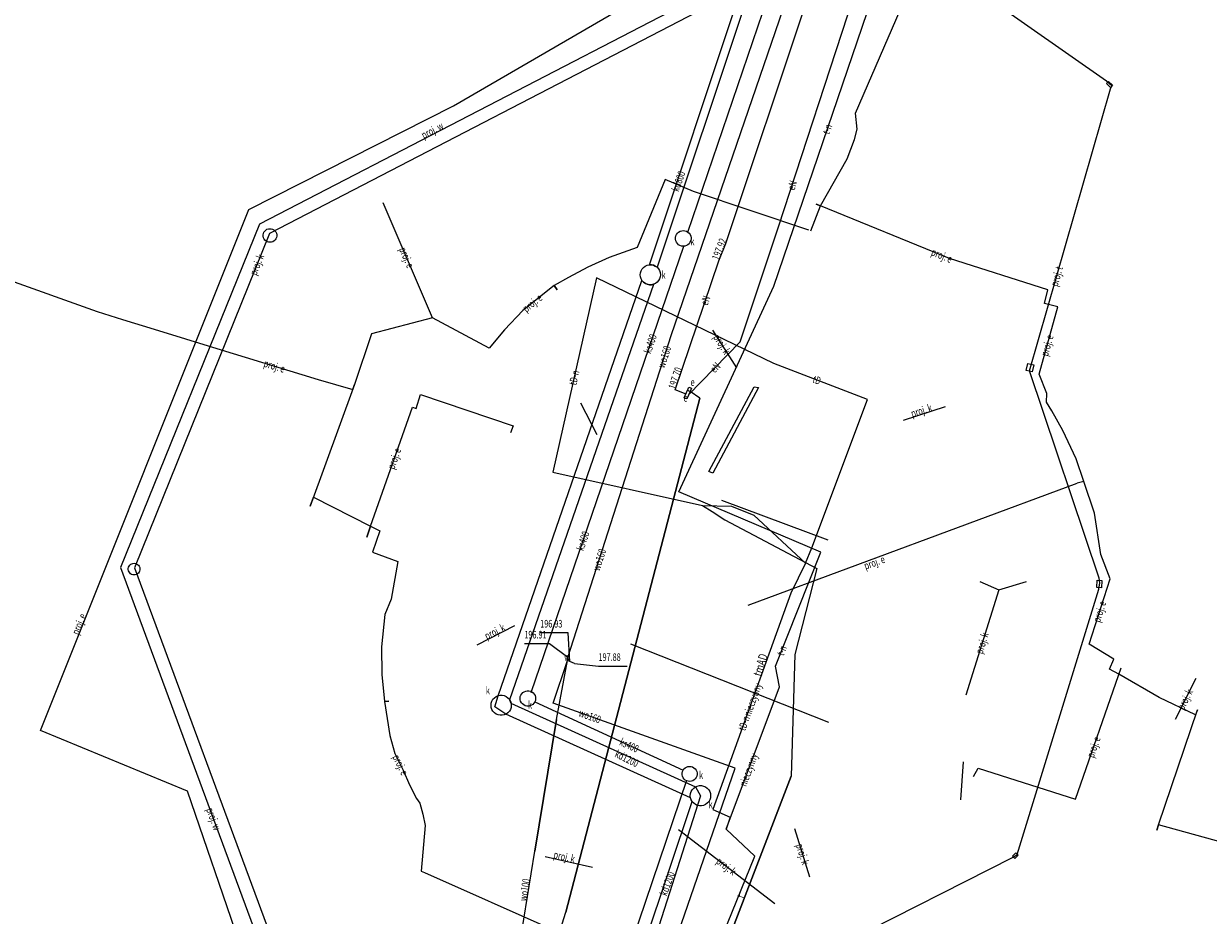
# Model space of a CAD drawing. Units: metres. Extents: x 7584519 to 7585434, y 5646476 to 5647303.
# Drawn here: x 7584760 to 7584876, y 5646889 to 5646977 of the extents above; entities that cross this region are included whole.
import ezdxf
from ezdxf.enums import TextEntityAlignment as Align

# ---------------------------------------------------------------- set-up
doc = ezdxf.new("R2010")
doc.units = ezdxf.units.M
doc.linetypes.add('1', pattern=[0])
for name, color, linetype, lineweight in [('586-ATRYBUTY_OPISOWE-STPOD_T_0', 7, 'CONTINUOUS', 0), ('PRZEPUST__LINIA__L_0', 7, '1', 0), ('PRZEPUST__POWIERZCHNIA__L_0', 90, '1', 0), ('PRZEWOD_ELEKTROENERGETYCZNY_-_PROJEKTOWANY_LUB_W_BUDOWIE__LI0001_L_0', 7, '1', 25), ('PRZEWOD_ELEKTROENERGETYCZNY_-_PROJEKTOWANY_LUB_W_BUDOWIE__LI0002_T_0', 7, 'CONTINUOUS', 0), ('PRZEWOD_ELEKTROENERGETYCZNY__LINIA_-ATR1_T_0', 7, 'CONTINUOUS', 0), ('PRZEWOD_ELEKTROENERGETYCZNY__LINIA__L_0', 1, '1', 25), ('PRZEWOD_KANALIZACYJNY_-_PROJEKTOWANY_LUB_W_BUDOWIE__LINIA__-0001_L_0', 7, '1', 0), ('PRZEWOD_KANALIZACYJNY_-_PROJEKTOWANY_LUB_W_BUDOWIE__LINIA__-0002_T_0', 7, 'CONTINUOUS', 0), ('PRZEWOD_KANALIZACYJNY__LINIA_-ATR1_T_0', 7, 'CONTINUOUS', 0), ('PRZEWOD_KANALIZACYJNY__LINIA__L_0', 14, '1', 25), ('PRZEWOD_TELEKOMUNIKACYJNY_-_PROJEKTOWANY_LUB_W_BUDOWIE__LINI0001_L_0', 7, '1', 0), ('PRZEWOD_TELEKOMUNIKACYJNY_-_PROJEKTOWANY_LUB_W_BUDOWIE__LINI0002_T_0', 7, 'CONTINUOUS', 0), ('PRZEWOD_TELEKOMUNIKACYJNY__LINIA_-ATR1_T_0', 7, 'CONTINUOUS', 0), ('PRZEWOD_TELEKOMUNIKACYJNY__LINIA_-ATR6_T_0', 7, 'CONTINUOUS', 0), ('PRZEWOD_TELEKOMUNIKACYJNY__LINIA__L_0', 30, '1', 25), ('PRZEWOD_WODOCIAGOWY_-_PROJEKTOWANY_LUB_W_BUDOWIE__LINIA__-_O0001_L_0', 7, '1', 0), ('PRZEWOD_WODOCIAGOWY_-_PROJEKTOWANY_LUB_W_BUDOWIE__LINIA__-_O0002_T_0', 7, 'CONTINUOUS', 0), ('PRZEWOD_WODOCIAGOWY__LINIA_-ATR1_T_0', 7, 'CONTINUOUS', 0), ('PRZEWOD_WODOCIAGOWY__LINIA__L_0', 5, '1', 20), ('PUNKT_O_OKRESLONEJ_WYSOKOSCI__SIEC_ELEKTROENERGETYCZNA_-ATR2_T_0', 7, 'CONTINUOUS', 0), ('PUNKT_O_OKRESLONEJ_WYSOKOSCI__SIEC_WODOCIAGOWA_-ATR2_L_0', 7, '1', 0), ('PUNKT_O_OKRESLONEJ_WYSOKOSCI__SIEC_WODOCIAGOWA_-ATR2_T_0', 7, 'CONTINUOUS', 0), ('RURA_OCHRONNA_-_PRZEWOD_ELEKTROENERGETYCZNY__LINIA__L_0', 7, '1', 0), ('RURA_OCHRONNA_-_PRZEWOD_TELEKOMUNIKACYJNY__LINIA__L_0', 7, '1', 0), ('RURA_OCHRONNA_-_PRZEWOD_WODOCIAGOWY__LINIA__L_0', 7, '1', 0), ('STUDZIENKA_-_PRZEWOD_KANALIZACYJNY__POWIERZCHNIA__L_0', 7, '1', 0), ('WLAZ_OKRAGLY_-_SIEC_KANALIZACYJNA__PUNKT_-ATR17_T_0', 7, 'CONTINUOUS', 0), ('ZASUWA_-_SIEC_WODOCIAGOWA__PUNKT_-ATR17_T_0', 7, 'CONTINUOUS', 0), ('ZLACZE_KABLOWE_-_SIEC_ELEKTROENERGETYCZNA__POWIERZCHNIA_-ATR17_T_0', 7, 'CONTINUOUS', 0), ('ZLACZE_KABLOWE_-_SIEC_ELEKTROENERGETYCZNA__POWIERZCHNIA__L_0', 7, '1', 0)]:
    doc.layers.add(name, color=color, linetype=linetype, lineweight=lineweight)
doc.styles.get("Standard").update_dxf_attribs({"font": 'Simplex.SHX', "width": 0.75})

msp = doc.modelspace()

# ---------------------------------------------------------------- linework, layer by layer
at = {"layer": 'PRZEPUST__LINIA__L_0', "linetype": '1'}
for p, q in [((7584828.43, 5646929.97), (7584838.94, 5646926.06)), ((7584839.03, 5646908.07), (7584819.49, 5646915.79))]:
    msp.add_line(p, q, dxfattribs=at)
at = {"layer": 'PRZEPUST__POWIERZCHNIA__L_0', "linetype": '1'}
for p, q in [((7584827.19, 5646932.78), (7584831.66, 5646941.13)), ((7584832.09, 5646941.07), (7584827.6, 5646932.62)), ((7584831.66, 5646941.13), (7584832.09, 5646941.07)), ((7584827.6, 5646932.62), (7584827.19, 5646932.78))]:
    msp.add_line(p, q, dxfattribs=at)
at = {"layer": 'PRZEWOD_ELEKTROENERGETYCZNY_-_PROJEKTOWANY_LUB_W_BUDOWIE__LI0001_L_0', "linetype": '1'}
for p, q in [((7584802.01, 5646968.83), (7584831.11, 5646985.72)), ((7584841.66, 5646968.1), (7584846.48, 5646979.26)), ((7584781.85, 5646958.6), (7584802.01, 5646968.83)), ((7584841.83, 5646966.51), (7584841.66, 5646968.1)), ((7584841.56, 5646965.52), (7584841.83, 5646966.51)), ((7584840.83, 5646963.61), (7584841.56, 5646965.52)), ((7584838.21, 5646958.96), (7584840.83, 5646963.61)), ((7584822.88, 5646961.56), (7584820.12, 5646954.88)), ((7584825.67, 5646960.37), (7584822.88, 5646961.56)), ((7584837.07, 5646956.56), (7584825.67, 5646960.37)), ((7584799.94, 5646947.93), (7584795.08, 5646959.28)), ((7584799.94, 5646947.93), (7584795.08, 5646959.28)), ((7584837.24, 5646956.5), (7584838.21, 5646958.96)), ((7584838.21, 5646958.96), (7584837.79, 5646959.14)), ((7584837.79, 5646959.14), (7584838.21, 5646958.96)), ((7584850.91, 5646953.77), (7584838.21, 5646958.96)), ((7584761.3, 5646907.27), (7584781.85, 5646958.6)), ((7584820.12, 5646954.88), (7584817.36, 5646953.88)), ((7584817.36, 5646953.88), (7584815.27, 5646952.94)), ((7584860.63, 5646950.7), (7584850.91, 5646953.77)), ((7584813.37, 5646951.92), (7584811.96, 5646951.13)), ((7584815.27, 5646952.94), (7584813.37, 5646951.92)), ((7584757.77, 5646951.81), (7584766.89, 5646948.55)), ((7584811.96, 5646951.13), (7584808.87, 5646948.65)), ((7584811.96, 5646951.13), (7584812.25, 5646950.68)), ((7584812.25, 5646950.68), (7584811.96, 5646951.13)), ((7584860.29, 5646949.36), (7584860.63, 5646950.7)), ((7584766.89, 5646948.55), (7584769.39, 5646947.76)), ((7584808.87, 5646948.65), (7584807.04, 5646946.75)), ((7584859.75, 5646942.39), (7584861.61, 5646949.03)), ((7584861.61, 5646949.03), (7584860.29, 5646949.36)), ((7584769.39, 5646947.76), (7584772.5, 5646946.83)), ((7584799.94, 5646947.93), (7584793.93, 5646946.37)), ((7584805.53, 5646944.96), (7584799.94, 5646947.93)), ((7584772.5, 5646946.83), (7584778.69, 5646944.93)), ((7584793.93, 5646946.37), (7584792.25, 5646941.37)), ((7584807.04, 5646946.75), (7584805.53, 5646944.96)), ((7584778.69, 5646944.93), (7584788.69, 5646941.85)), ((7584792.25, 5646941.37), (7584787.89, 5646929.39)), ((7584788.69, 5646941.85), (7584792.08, 5646940.88)), ((7584792.08, 5646940.88), (7584792.25, 5646941.37)), ((7584860.52, 5646940.47), (7584859.75, 5646942.39)), ((7584798.33, 5646939.01), (7584798.78, 5646940.38)), ((7584798.78, 5646940.38), (7584807.89, 5646937.28)), ((7584860.5, 5646939.61), (7584860.52, 5646940.47)), ((7584793.84, 5646927.41), (7584797.97, 5646939.13)), ((7584797.97, 5646939.13), (7584798.33, 5646939.01)), ((7584861.01, 5646938.76), (7584860.5, 5646939.61)), ((7584862.09, 5646936.84), (7584861.01, 5646938.76)), ((7584807.89, 5646937.28), (7584807.64, 5646936.61)), ((7584863.41, 5646934.05), (7584862.09, 5646936.84)), ((7584864.17, 5646931.82), (7584863.41, 5646934.05)), ((7584831.08, 5646919.62), (7584863.52, 5646931.63)), ((7584864.17, 5646931.82), (7584863.52, 5646931.63)), ((7584865.21, 5646928.7), (7584864.17, 5646931.82)), ((7584787.89, 5646929.39), (7584788.21, 5646930.25)), ((7584788.21, 5646930.25), (7584793.84, 5646927.41)), ((7584865.85, 5646924.6), (7584865.21, 5646928.7)), ((7584793.84, 5646927.41), (7584793.46, 5646926.33)), ((7584793.46, 5646926.33), (7584793.84, 5646927.41)), ((7584793.84, 5646927.41), (7584794.77, 5646926.94)), ((7584794.77, 5646926.94), (7584794.04, 5646924.84)), ((7584794.04, 5646924.84), (7584796.53, 5646923.92)), ((7584796.53, 5646923.92), (7584795.88, 5646920.23)), ((7584866.75, 5646922.22), (7584865.85, 5646924.6)), ((7584864.7, 5646915.78), (7584866.75, 5646922.22)), ((7584795.88, 5646920.23), (7584795.25, 5646918.71)), ((7584795.25, 5646918.71), (7584794.91, 5646915.52)), ((7584867.12, 5646914.29), (7584864.7, 5646915.78)), ((7584794.91, 5646915.52), (7584794.96, 5646912.8)), ((7584863.36, 5646900.5), (7584867.85, 5646913.46)), ((7584866.69, 5646913.31), (7584867.12, 5646914.29)), ((7584867.62, 5646912.81), (7584866.69, 5646913.31)), ((7584794.96, 5646912.8), (7584795.22, 5646910.13)), ((7584871.61, 5646910.54), (7584867.62, 5646912.81)), ((7584795.22, 5646910.13), (7584795.63, 5646910.17)), ((7584795.63, 5646910.17), (7584795.22, 5646910.13)), ((7584795.22, 5646910.13), (7584795.76, 5646906.79)), ((7584875.17, 5646908.82), (7584871.61, 5646910.54)), ((7584871.54, 5646897.99), (7584875.39, 5646909.32)), ((7584875.39, 5646909.32), (7584875.17, 5646908.82)), ((7584775.78, 5646901.29), (7584761.3, 5646907.27)), ((7584795.76, 5646906.79), (7584796.24, 5646905)), ((7584796.24, 5646905), (7584797.05, 5646903.36)), ((7584797.05, 5646903.36), (7584797.69, 5646901.91)), ((7584853.29, 5646902.74), (7584853.74, 5646903.56)), ((7584853.74, 5646903.56), (7584863.36, 5646900.5)), ((7584797.69, 5646901.91), (7584798.38, 5646900.57)), ((7584785.73, 5646872.34), (7584775.78, 5646901.29)), ((7584798.38, 5646900.57), (7584798.71, 5646900.11)), ((7584798.71, 5646900.11), (7584799, 5646899.04)), ((7584799, 5646899.04), (7584799.22, 5646897.9)), ((7584799.22, 5646897.9), (7584798.83, 5646893.43)), ((7584871.54, 5646897.99), (7584871.36, 5646897.45)), ((7584871.36, 5646897.45), (7584871.54, 5646897.99)), ((7584878.78, 5646895.97), (7584871.54, 5646897.99)), ((7584798.83, 5646893.43), (7584799.16, 5646893.27)), ((7584799.16, 5646893.27), (7584812.02, 5646887.57))]:
    msp.add_line(p, q, dxfattribs=at)
at = {"layer": 'PRZEWOD_ELEKTROENERGETYCZNY__LINIA__L_0', "linetype": '1'}
for p, q in [((7584834.07, 5646956.89), (7584846.98, 5646996.37)), ((7584828.88, 5646955.25), (7584836.73, 5646978.77)), ((7584830.28, 5646945.56), (7584834.07, 5646956.89)), ((7584828.17, 5646953.55), (7584828.88, 5646955.25)), ((7584823.89, 5646940.83), (7584828.17, 5646953.55)), ((7584825.19, 5646940.34), (7584830.28, 5646945.56)), ((7584824.95, 5646940.42), (7584823.89, 5646940.83)), ((7584826.32, 5646940.03), (7584825.34, 5646940.68)), ((7584813.1, 5646889.39), (7584826.32, 5646940.03)), ((7584806.71, 5646869.47), (7584813.1, 5646889.39))]:
    msp.add_line(p, q, dxfattribs=at)
at = {"layer": 'PRZEWOD_KANALIZACYJNY_-_PROJEKTOWANY_LUB_W_BUDOWIE__LINIA__-0001_L_0', "linetype": '1'}
for p, q in [((7584833.92, 5646982.16), (7584783.88, 5646956.25)), ((7584783.41, 5646956.49), (7584783.51, 5646956.59)), ((7584783.51, 5646956.59), (7584783.63, 5646956.66)), ((7584783.63, 5646956.66), (7584783.77, 5646956.71)), ((7584783.77, 5646956.71), (7584783.91, 5646956.72)), ((7584783.91, 5646956.72), (7584784.05, 5646956.71)), ((7584784.05, 5646956.71), (7584784.18, 5646956.67)), ((7584784.18, 5646956.67), (7584784.3, 5646956.6)), ((7584784.3, 5646956.6), (7584784.41, 5646956.51)), ((7584784.41, 5646956.51), (7584784.5, 5646956.4)), ((7584783.88, 5646956.25), (7584770.56, 5646923.31)), ((7584783.25, 5646956.11), (7584783.28, 5646956.24)), ((7584783.25, 5646955.97), (7584783.25, 5646956.11)), ((7584783.28, 5646955.83), (7584783.25, 5646955.97)), ((7584783.28, 5646956.24), (7584783.33, 5646956.37)), ((7584783.34, 5646955.7), (7584783.28, 5646955.83)), ((7584783.33, 5646956.37), (7584783.41, 5646956.49)), ((7584783.43, 5646955.59), (7584783.34, 5646955.7)), ((7584783.54, 5646955.5), (7584783.43, 5646955.59)), ((7584783.66, 5646955.43), (7584783.54, 5646955.5)), ((7584783.79, 5646955.39), (7584783.66, 5646955.43)), ((7584783.93, 5646955.38), (7584783.79, 5646955.39)), ((7584784.07, 5646955.39), (7584783.93, 5646955.38)), ((7584784.21, 5646955.44), (7584784.07, 5646955.39)), ((7584784.33, 5646955.51), (7584784.21, 5646955.44)), ((7584784.43, 5646955.61), (7584784.33, 5646955.51)), ((7584784.51, 5646955.73), (7584784.43, 5646955.61)), ((7584784.5, 5646956.4), (7584784.56, 5646956.27)), ((7584784.56, 5646955.86), (7584784.51, 5646955.73)), ((7584784.56, 5646956.27), (7584784.59, 5646956.13)), ((7584784.59, 5646955.99), (7584784.56, 5646955.86)), ((7584784.59, 5646956.13), (7584784.59, 5646955.99)), ((7584829.97, 5646943.01), (7584827.59, 5646946.72)), ((7584814.53, 5646939.55), (7584816.14, 5646936.45)), ((7584850.51, 5646939.17), (7584846.35, 5646937.83)), ((7584769.96, 5646923.25), (7584769.99, 5646923.37)), ((7584769.96, 5646923.13), (7584769.96, 5646923.25)), ((7584769.98, 5646923.01), (7584769.96, 5646923.13)), ((7584770.03, 5646922.9), (7584769.98, 5646923.01)), ((7584769.99, 5646923.37), (7584770.04, 5646923.47)), ((7584770.1, 5646922.8), (7584770.03, 5646922.9)), ((7584770.04, 5646923.47), (7584770.11, 5646923.57)), ((7584770.19, 5646922.72), (7584770.1, 5646922.8)), ((7584770.11, 5646923.57), (7584770.2, 5646923.65)), ((7584770.29, 5646922.66), (7584770.19, 5646922.72)), ((7584770.2, 5646923.65), (7584770.3, 5646923.71)), ((7584770.4, 5646922.62), (7584770.29, 5646922.66)), ((7584770.3, 5646923.71), (7584770.42, 5646923.74)), ((7584770.42, 5646923.74), (7584770.54, 5646923.75)), ((7584770.54, 5646923.75), (7584770.66, 5646923.74)), ((7584770.56, 5646923.31), (7584788.33, 5646875.3)), ((7584770.76, 5646922.65), (7584770.64, 5646922.62)), ((7584770.66, 5646923.74), (7584770.77, 5646923.7)), ((7584770.86, 5646922.71), (7584770.76, 5646922.65)), ((7584770.77, 5646923.7), (7584770.87, 5646923.64)), ((7584770.95, 5646922.79), (7584770.86, 5646922.71)), ((7584770.87, 5646923.64), (7584770.96, 5646923.56)), ((7584771.02, 5646922.89), (7584770.95, 5646922.79)), ((7584770.96, 5646923.56), (7584771.03, 5646923.46)), ((7584771.07, 5646922.99), (7584771.02, 5646922.89)), ((7584771.03, 5646923.46), (7584771.08, 5646923.35)), ((7584771.1, 5646923.11), (7584771.07, 5646922.99)), ((7584771.08, 5646923.35), (7584771.1, 5646923.23)), ((7584771.1, 5646923.23), (7584771.1, 5646923.11)), ((7584770.52, 5646922.61), (7584770.4, 5646922.62)), ((7584770.64, 5646922.62), (7584770.52, 5646922.61)), ((7584853.91, 5646921.97), (7584855.79, 5646921.12)), ((7584855.79, 5646921.12), (7584858.5, 5646921.94)), ((7584855.79, 5646921.12), (7584852.53, 5646910.76)), ((7584804.35, 5646915.71), (7584808.08, 5646917.61)), ((7584875.2, 5646912.41), (7584873.16, 5646908.36)), ((7584852.05, 5646900.45), (7584852.31, 5646904.2)), ((7584824.21, 5646897.51), (7584833.7, 5646890.22)), ((7584837.14, 5646892.82), (7584835.68, 5646897.57)), ((7584811.06, 5646894.87), (7584815.74, 5646893.82))]:
    msp.add_line(p, q, dxfattribs=at)
at = {"layer": 'PRZEWOD_KANALIZACYJNY__LINIA__L_0', "linetype": '1'}
for p, q in [((7584825.13, 5646956.38), (7584840.47, 5647001.38)), ((7584821.33, 5646953.17), (7584836.61, 5646998.97)), ((7584837.37, 5646998.72), (7584822.09, 5646952.92)), ((7584809.68, 5646911.02), (7584824.72, 5646955.01)), ((7584821.53, 5646953.17), (7584821.33, 5646953.17)), ((7584821.73, 5646953.12), (7584821.53, 5646953.17)), ((7584821.92, 5646953.04), (7584821.73, 5646953.12)), ((7584822.09, 5646952.92), (7584821.92, 5646953.04)), ((7584806.41, 5646910.7), (7584820.6, 5646951.62)), ((7584821.73, 5646951.23), (7584807.54, 5646910.31)), ((7584820.6, 5646951.62), (7584820.77, 5646951.44)), ((7584820.77, 5646951.44), (7584820.94, 5646951.32)), ((7584820.94, 5646951.32), (7584821.13, 5646951.24)), ((7584821.13, 5646951.24), (7584821.33, 5646951.19)), ((7584821.33, 5646951.19), (7584821.54, 5646951.19)), ((7584821.54, 5646951.19), (7584821.73, 5646951.23)), ((7584806.08, 5646909.59), (7584806.41, 5646910.7)), ((7584807.54, 5646910.31), (7584807.69, 5646909.97)), ((7584807.69, 5646909.97), (7584825.89, 5646901.73)), ((7584810.03, 5646910.09), (7584824.65, 5646903.36)), ((7584807.19, 5646908.88), (7584806.08, 5646909.59)), ((7584825.4, 5646900.63), (7584807.19, 5646908.88)), ((7584824.99, 5646902.35), (7584809.29, 5646856.15)), ((7584825.89, 5646901.73), (7584826.37, 5646900.85)), ((7584826.37, 5646900.85), (7584812.93, 5646858.73)), ((7584825.46, 5646900.44), (7584825.4, 5646900.63)), ((7584825.55, 5646900.29), (7584825.46, 5646900.44)), ((7584811.79, 5646859.11), (7584825.55, 5646900.29))]:
    msp.add_line(p, q, dxfattribs=at)
at = {"layer": 'PRZEWOD_TELEKOMUNIKACYJNY_-_PROJEKTOWANY_LUB_W_BUDOWIE__LINI0001_L_0', "linetype": '1'}
for p, q in [((7584866.41, 5646971.27), (7584845.69, 5646985.73)), ((7584858.81, 5646942.7), (7584866.81, 5646970.51)), ((7584866.39, 5646971.02), (7584866.59, 5646971.23)), ((7584866.79, 5646970.64), (7584866.39, 5646971.02)), ((7584866.92, 5646970.81), (7584866.41, 5646971.27)), ((7584866.59, 5646971.23), (7584866.99, 5646970.85)), ((7584866.99, 5646970.85), (7584866.79, 5646970.64)), ((7584866.81, 5646970.51), (7584866.92, 5646970.81)), ((7584858.49, 5646942.75), (7584858.66, 5646943.45)), ((7584859.07, 5646942.61), (7584858.49, 5646942.75)), ((7584858.66, 5646943.45), (7584859.24, 5646943.31)), ((7584865.68, 5646922.29), (7584858.81, 5646942.7)), ((7584859.24, 5646943.31), (7584859.07, 5646942.61)), ((7584865.45, 5646921.36), (7584865.48, 5646922.08)), ((7584865.48, 5646922.08), (7584865.94, 5646922.06)), ((7584865.64, 5646921.21), (7584865.73, 5646921.82)), ((7584865.73, 5646921.82), (7584865.68, 5646922.29)), ((7584865.94, 5646922.06), (7584865.91, 5646921.34)), ((7584857.58, 5646895.05), (7584865.64, 5646921.21)), ((7584865.91, 5646921.34), (7584865.45, 5646921.36)), ((7584835.23, 5646883.68), (7584857.2, 5646894.8)), ((7584857.14, 5646894.89), (7584857.46, 5646895.22)), ((7584857.37, 5646894.67), (7584857.14, 5646894.89)), ((7584857.2, 5646894.8), (7584857.58, 5646895.05)), ((7584857.69, 5646895), (7584857.37, 5646894.67)), ((7584857.46, 5646895.22), (7584857.69, 5646895))]:
    msp.add_line(p, q, dxfattribs=at)
at = {"layer": 'PRZEWOD_TELEKOMUNIKACYJNY__LINIA__L_0', "linetype": '1'}
for p, q in [((7584833.6, 5646951.05), (7584868.26, 5647052.78)), ((7584816.13, 5646951.89), (7584811.83, 5646932.73)), ((7584833.62, 5646943.42), (7584816.13, 5646951.89)), ((7584824.24, 5646930.8), (7584833.6, 5646951.05)), ((7584842.84, 5646939.89), (7584833.62, 5646943.42)), ((7584837.35, 5646925.27), (7584842.84, 5646939.89)), ((7584811.83, 5646932.73), (7584826.56, 5646929.46)), ((7584838.25, 5646924.86), (7584824.24, 5646930.8)), ((7584826.56, 5646929.46), (7584829.44, 5646929.38)), ((7584826.56, 5646929.46), (7584827.52, 5646928.85)), ((7584827.52, 5646928.85), (7584828.78, 5646928.04)), ((7584829.44, 5646929.38), (7584831.64, 5646928.48)), ((7584831.64, 5646928.48), (7584836.72, 5646923.76)), ((7584828.78, 5646928.04), (7584837.83, 5646923.24)), ((7584836.72, 5646923.76), (7584837.35, 5646925.27)), ((7584833.77, 5646913.61), (7584838.25, 5646924.86)), ((7584836.72, 5646923.76), (7584835.29, 5646920.8)), ((7584837.83, 5646923.24), (7584835.66, 5646914.77)), ((7584835.29, 5646920.8), (7584827.6, 5646899.48)), ((7584835.66, 5646914.77), (7584835.3, 5646902.78)), ((7584834.16, 5646911.58), (7584833.77, 5646913.61)), ((7584828.92, 5646897.55), (7584834.16, 5646911.58)), ((7584835.3, 5646902.78), (7584828.44, 5646884.92)), ((7584827.6, 5646899.48), (7584829.29, 5646898.72)), ((7584829.29, 5646898.72), (7584828.92, 5646897.55)), ((7584831.73, 5646894.88), (7584828.92, 5646897.55)), ((7584828.61, 5646887.2), (7584831.73, 5646894.88))]:
    msp.add_line(p, q, dxfattribs=at)
at = {"layer": 'PRZEWOD_WODOCIAGOWY_-_PROJEKTOWANY_LUB_W_BUDOWIE__LINIA__-_O0001_L_0', "linetype": '1'}
for p, q in [((7584836.83, 5646985.09), (7584782.88, 5646957.16)), ((7584782.88, 5646957.16), (7584769.2, 5646923.33)), ((7584769.2, 5646923.33), (7584787.24, 5646874.58))]:
    msp.add_line(p, q, dxfattribs=at)
at = {"layer": 'PRZEWOD_WODOCIAGOWY__LINIA__L_0', "linetype": '1'}
for p, q in [((7584823.48, 5646946.19), (7584837.24, 5646986.3)), ((7584813.31, 5646914.46), (7584823.48, 5646946.19)), ((7584813.26, 5646914.16), (7584813.31, 5646914.46)), ((7584811.85, 5646909.98), (7584813.26, 5646914.16)), ((7584812.17, 5646908.35), (7584813.26, 5646914.16)), ((7584813.49, 5646914.08), (7584813.26, 5646914.16)), ((7584813.96, 5646913.88), (7584813.49, 5646914.08)), ((7584829.78, 5646903.55), (7584811.85, 5646909.98)), ((7584810.04, 5646895.39), (7584812.17, 5646908.35)), ((7584811.73, 5646851.46), (7584829.78, 5646903.55)), ((7584806.57, 5646874.15), (7584810.04, 5646895.39))]:
    msp.add_line(p, q, dxfattribs=at)
at = {"layer": 'PUNKT_O_OKRESLONEJ_WYSOKOSCI__SIEC_WODOCIAGOWA_-ATR2_L_0', "linetype": '1'}
for p, q in [((7584813.33, 5646916.91), (7584810.57, 5646916.91)), ((7584813.49, 5646914.08), (7584813.33, 5646916.91)), ((7584811.48, 5646915.83), (7584809.01, 5646915.83)), ((7584813.31, 5646914.46), (7584811.48, 5646915.83)), ((7584813.96, 5646913.88), (7584816.32, 5646913.62)), ((7584816.32, 5646913.62), (7584819.14, 5646913.62))]:
    msp.add_line(p, q, dxfattribs=at)
at = {"layer": 'RURA_OCHRONNA_-_PRZEWOD_ELEKTROENERGETYCZNY__LINIA__L_0', "linetype": '1'}
msp.add_line((7584826.32, 5646940.03), (7584813.1, 5646889.39), dxfattribs=at)
at = {"layer": 'RURA_OCHRONNA_-_PRZEWOD_TELEKOMUNIKACYJNY__LINIA__L_0', "linetype": '1'}
for p, q in [((7584827.52, 5646928.85), (7584828.78, 5646928.04)), ((7584828.78, 5646928.04), (7584837.83, 5646923.24)), ((7584828.92, 5646897.55), (7584834.16, 5646911.58)), ((7584828.44, 5646884.92), (7584835.3, 5646902.78))]:
    msp.add_line(p, q, dxfattribs=at)
at = {"layer": 'RURA_OCHRONNA_-_PRZEWOD_WODOCIAGOWY__LINIA__L_0', "linetype": '1'}
msp.add_line((7584812.17, 5646908.35), (7584810.04, 5646895.39), dxfattribs=at)
at = {"layer": 'STUDZIENKA_-_PRZEWOD_KANALIZACYJNY__POWIERZCHNIA__L_0', "linetype": '1'}
for p, q in [((7584824.36, 5646956.47), (7584824.52, 5646956.52)), ((7584824.52, 5646956.52), (7584824.68, 5646956.53)), ((7584824.68, 5646956.53), (7584824.84, 5646956.51)), ((7584824.84, 5646956.51), (7584824.99, 5646956.46)), ((7584823.9, 5646955.85), (7584823.94, 5646956.01)), ((7584823.9, 5646955.69), (7584823.9, 5646955.85)), ((7584823.93, 5646955.53), (7584823.9, 5646955.69)), ((7584824, 5646955.38), (7584823.93, 5646955.53)), ((7584823.94, 5646956.01), (7584824.01, 5646956.15)), ((7584824.09, 5646955.25), (7584824, 5646955.38)), ((7584824.01, 5646956.15), (7584824.1, 5646956.28)), ((7584824.1, 5646956.28), (7584824.22, 5646956.39)), ((7584824.22, 5646956.39), (7584824.36, 5646956.47)), ((7584824.99, 5646956.46), (7584825.13, 5646956.38)), ((7584825.13, 5646956.38), (7584825.25, 5646956.27)), ((7584825.33, 5646955.37), (7584825.24, 5646955.24)), ((7584825.25, 5646956.27), (7584825.34, 5646956.14)), ((7584825.4, 5646955.51), (7584825.33, 5646955.37)), ((7584825.34, 5646956.14), (7584825.41, 5646955.99)), ((7584825.44, 5646955.67), (7584825.4, 5646955.51)), ((7584825.41, 5646955.99), (7584825.44, 5646955.83)), ((7584825.44, 5646955.83), (7584825.44, 5646955.67)), ((7584824.21, 5646955.14), (7584824.09, 5646955.25)), ((7584824.35, 5646955.06), (7584824.21, 5646955.14)), ((7584824.5, 5646955.01), (7584824.35, 5646955.06)), ((7584824.66, 5646954.99), (7584824.5, 5646955.01)), ((7584824.82, 5646955), (7584824.66, 5646954.99)), ((7584824.98, 5646955.05), (7584824.82, 5646955)), ((7584825.12, 5646955.13), (7584824.98, 5646955.05)), ((7584825.24, 5646955.24), (7584825.12, 5646955.13)), ((7584820.76, 5646952.91), (7584820.93, 5646953.04)), ((7584820.93, 5646953.04), (7584821.12, 5646953.12)), ((7584821.12, 5646953.12), (7584821.32, 5646953.17)), ((7584821.32, 5646953.17), (7584821.53, 5646953.17)), ((7584821.53, 5646953.17), (7584821.73, 5646953.12)), ((7584821.73, 5646953.12), (7584821.92, 5646953.04)), ((7584821.92, 5646953.04), (7584822.09, 5646952.92)), ((7584820.44, 5646952.18), (7584820.46, 5646952.38)), ((7584820.46, 5646951.97), (7584820.44, 5646952.18)), ((7584820.46, 5646952.38), (7584820.52, 5646952.58)), ((7584820.53, 5646951.77), (7584820.46, 5646951.97)), ((7584820.52, 5646952.58), (7584820.63, 5646952.76)), ((7584820.63, 5646952.76), (7584820.76, 5646952.91)), ((7584822.09, 5646952.92), (7584822.23, 5646952.77)), ((7584822.23, 5646952.77), (7584822.33, 5646952.59)), ((7584822.33, 5646952.59), (7584822.4, 5646952.39)), ((7584822.4, 5646951.98), (7584822.34, 5646951.78)), ((7584822.4, 5646952.39), (7584822.42, 5646952.18)), ((7584822.42, 5646952.18), (7584822.4, 5646951.98)), ((7584820.63, 5646951.59), (7584820.53, 5646951.77)), ((7584820.77, 5646951.44), (7584820.63, 5646951.59)), ((7584820.94, 5646951.32), (7584820.77, 5646951.44)), ((7584821.13, 5646951.24), (7584820.94, 5646951.32)), ((7584821.33, 5646951.19), (7584821.13, 5646951.24)), ((7584821.54, 5646951.19), (7584821.33, 5646951.19)), ((7584821.74, 5646951.24), (7584821.54, 5646951.19)), ((7584821.93, 5646951.32), (7584821.74, 5646951.24)), ((7584822.1, 5646951.45), (7584821.93, 5646951.32)), ((7584822.23, 5646951.6), (7584822.1, 5646951.45)), ((7584822.34, 5646951.78), (7584822.23, 5646951.6)), ((7584808.76, 5646910.9), (7584808.87, 5646911.02)), ((7584808.87, 5646911.02), (7584809, 5646911.1)), ((7584809, 5646911.1), (7584809.15, 5646911.16)), ((7584809.15, 5646911.16), (7584809.3, 5646911.19)), ((7584809.3, 5646911.19), (7584809.46, 5646911.18)), ((7584809.46, 5646911.18), (7584809.62, 5646911.14)), ((7584809.62, 5646911.14), (7584809.76, 5646911.07)), ((7584809.76, 5646911.07), (7584809.88, 5646910.97)), ((7584809.88, 5646910.97), (7584809.98, 5646910.85)), ((7584805.72, 5646909.76), (7584805.74, 5646909.97)), ((7584805.74, 5646909.97), (7584805.81, 5646910.17)), ((7584805.81, 5646910.17), (7584805.91, 5646910.35)), ((7584805.91, 5646910.35), (7584806.05, 5646910.5)), ((7584806.05, 5646910.5), (7584806.22, 5646910.63)), ((7584806.22, 5646910.63), (7584806.41, 5646910.71)), ((7584806.41, 5646910.71), (7584806.62, 5646910.75)), ((7584806.62, 5646910.75), (7584806.82, 5646910.75)), ((7584806.82, 5646910.75), (7584807.03, 5646910.71)), ((7584807.03, 5646910.71), (7584807.22, 5646910.63)), ((7584807.22, 5646910.63), (7584807.39, 5646910.5)), ((7584807.39, 5646910.5), (7584807.53, 5646910.35)), ((7584807.53, 5646910.35), (7584807.63, 5646910.17)), ((7584807.63, 5646910.17), (7584807.7, 5646909.97)), ((7584807.7, 5646909.97), (7584807.72, 5646909.76)), ((7584808.59, 5646910.46), (7584808.61, 5646910.62)), ((7584808.6, 5646910.31), (7584808.59, 5646910.46)), ((7584808.64, 5646910.15), (7584808.6, 5646910.31)), ((7584808.61, 5646910.62), (7584808.67, 5646910.77)), ((7584808.72, 5646910.01), (7584808.64, 5646910.15)), ((7584808.67, 5646910.77), (7584808.76, 5646910.9)), ((7584808.82, 5646909.89), (7584808.72, 5646910.01)), ((7584808.94, 5646909.79), (7584808.82, 5646909.89)), ((7584809.08, 5646909.72), (7584808.94, 5646909.79)), ((7584809.83, 5646909.84), (7584809.7, 5646909.76)), ((7584809.94, 5646909.96), (7584809.83, 5646909.84)), ((7584810.03, 5646910.09), (7584809.94, 5646909.96)), ((7584809.98, 5646910.85), (7584810.06, 5646910.71)), ((7584810.09, 5646910.24), (7584810.03, 5646910.09)), ((7584810.06, 5646910.71), (7584810.1, 5646910.55)), ((7584810.11, 5646910.4), (7584810.09, 5646910.24)), ((7584810.1, 5646910.55), (7584810.11, 5646910.4)), ((7584805.74, 5646909.55), (7584805.72, 5646909.76)), ((7584805.81, 5646909.35), (7584805.74, 5646909.55)), ((7584805.91, 5646909.17), (7584805.81, 5646909.35)), ((7584806.05, 5646909.02), (7584805.91, 5646909.17)), ((7584806.22, 5646908.89), (7584806.05, 5646909.02)), ((7584806.41, 5646908.81), (7584806.22, 5646908.89)), ((7584806.62, 5646908.77), (7584806.41, 5646908.81)), ((7584806.82, 5646908.77), (7584806.62, 5646908.77)), ((7584807.03, 5646908.81), (7584806.82, 5646908.77)), ((7584807.22, 5646908.89), (7584807.03, 5646908.81)), ((7584807.39, 5646909.02), (7584807.22, 5646908.89)), ((7584807.53, 5646909.17), (7584807.39, 5646909.02)), ((7584807.63, 5646909.35), (7584807.53, 5646909.17)), ((7584807.7, 5646909.55), (7584807.63, 5646909.35)), ((7584807.72, 5646909.76), (7584807.7, 5646909.55)), ((7584809.24, 5646909.68), (7584809.08, 5646909.72)), ((7584809.4, 5646909.67), (7584809.24, 5646909.68)), ((7584809.55, 5646909.7), (7584809.4, 5646909.67)), ((7584809.7, 5646909.76), (7584809.55, 5646909.7)), ((7584824.56, 5646903.06), (7584824.59, 5646903.22)), ((7584824.56, 5646902.91), (7584824.56, 5646903.06)), ((7584824.6, 5646902.76), (7584824.56, 5646902.91)), ((7584824.59, 5646903.22), (7584824.65, 5646903.36)), ((7584824.65, 5646903.36), (7584824.74, 5646903.49)), ((7584824.74, 5646903.49), (7584824.85, 5646903.59)), ((7584824.85, 5646903.59), (7584824.99, 5646903.67)), ((7584824.99, 5646903.67), (7584825.13, 5646903.72)), ((7584825.13, 5646903.72), (7584825.29, 5646903.74)), ((7584825.29, 5646903.74), (7584825.44, 5646903.73)), ((7584825.44, 5646903.73), (7584825.59, 5646903.68)), ((7584825.59, 5646903.68), (7584825.73, 5646903.61)), ((7584825.73, 5646903.61), (7584825.84, 5646903.51)), ((7584825.84, 5646903.51), (7584825.94, 5646903.38)), ((7584825.94, 5646903.38), (7584826, 5646903.24)), ((7584826.01, 5646902.78), (7584825.95, 5646902.64)), ((7584826, 5646903.24), (7584826.04, 5646903.09)), ((7584826.04, 5646902.94), (7584826.01, 5646902.78)), ((7584826.04, 5646903.09), (7584826.04, 5646902.94)), ((7584824.66, 5646902.62), (7584824.6, 5646902.76)), ((7584824.76, 5646902.49), (7584824.66, 5646902.62)), ((7584824.87, 5646902.39), (7584824.76, 5646902.49)), ((7584825.01, 5646902.32), (7584824.87, 5646902.39)), ((7584825.16, 5646902.27), (7584825.01, 5646902.32)), ((7584825.31, 5646902.26), (7584825.16, 5646902.27)), ((7584825.47, 5646902.28), (7584825.31, 5646902.26)), ((7584825.61, 5646902.33), (7584825.47, 5646902.28)), ((7584825.75, 5646902.41), (7584825.61, 5646902.33)), ((7584825.7, 5646901.59), (7584825.87, 5646901.72)), ((7584825.86, 5646902.51), (7584825.75, 5646902.41)), ((7584825.95, 5646902.64), (7584825.86, 5646902.51)), ((7584825.87, 5646901.72), (7584826.06, 5646901.8)), ((7584826.06, 5646901.8), (7584826.27, 5646901.84)), ((7584826.27, 5646901.84), (7584826.47, 5646901.84)), ((7584826.47, 5646901.84), (7584826.68, 5646901.8)), ((7584826.68, 5646901.8), (7584826.87, 5646901.72)), ((7584826.87, 5646901.72), (7584827.04, 5646901.59)), ((7584825.37, 5646900.85), (7584825.39, 5646901.06)), ((7584825.39, 5646900.64), (7584825.37, 5646900.85)), ((7584825.39, 5646901.06), (7584825.46, 5646901.26)), ((7584825.46, 5646900.44), (7584825.39, 5646900.64)), ((7584825.46, 5646901.26), (7584825.56, 5646901.44)), ((7584825.56, 5646900.26), (7584825.46, 5646900.44)), ((7584825.56, 5646901.44), (7584825.7, 5646901.59)), ((7584827.04, 5646901.59), (7584827.18, 5646901.44)), ((7584827.18, 5646901.44), (7584827.28, 5646901.26)), ((7584827.28, 5646900.44), (7584827.18, 5646900.26)), ((7584827.28, 5646901.26), (7584827.35, 5646901.06)), ((7584827.35, 5646900.64), (7584827.28, 5646900.44)), ((7584827.35, 5646901.06), (7584827.37, 5646900.85)), ((7584827.37, 5646900.85), (7584827.35, 5646900.64)), ((7584825.7, 5646900.11), (7584825.56, 5646900.26)), ((7584825.87, 5646899.98), (7584825.7, 5646900.11)), ((7584826.06, 5646899.9), (7584825.87, 5646899.98)), ((7584826.27, 5646899.86), (7584826.06, 5646899.9)), ((7584826.47, 5646899.86), (7584826.27, 5646899.86)), ((7584826.68, 5646899.9), (7584826.47, 5646899.86)), ((7584826.87, 5646899.98), (7584826.68, 5646899.9)), ((7584827.04, 5646900.11), (7584826.87, 5646899.98)), ((7584827.18, 5646900.26), (7584827.04, 5646900.11))]:
    msp.add_line(p, q, dxfattribs=at)
at = {"layer": 'ZLACZE_KABLOWE_-_SIEC_ELEKTROENERGETYCZNA__POWIERZCHNIA__L_0', "linetype": '1'}
for p, q in [((7584824.77, 5646940.05), (7584825.08, 5646940.8)), ((7584825.35, 5646940.69), (7584825.04, 5646939.94)), ((7584825.08, 5646940.79), (7584825.21, 5646941.11)), ((7584825.08, 5646940.8), (7584825.35, 5646940.69)), ((7584825.34, 5646940.68), (7584825.08, 5646940.79)), ((7584825.21, 5646941.11), (7584825.47, 5646941)), ((7584825.47, 5646941), (7584825.34, 5646940.68)), ((7584825.04, 5646939.94), (7584824.77, 5646940.05))]:
    msp.add_line(p, q, dxfattribs=at)

# ---------------------------------------------------------------- texts
at = {"layer": '586-ATRYBUTY_OPISOWE-STPOD_T_0', "width": 0.7}
msp.add_text('tmAD', height=0.9, rotation=73.077, dxfattribs=at).set_placement((7584831.53, 5646912.8), align=Align.TOP_LEFT)
at = {"layer": 'PRZEWOD_ELEKTROENERGETYCZNY_-_PROJEKTOWANY_LUB_W_BUDOWIE__LI0002_T_0', "width": 0.7}
for rotation, p in [(293.18, (7584796.98, 5646954.85)), (337.772, (7584849.19, 5646954.47)), (38.75, (7584808.97, 5646948.73)), (74.351, (7584860.26, 5646944.2)), (342.881, (7584783.36, 5646943.49)), (70.588, (7584795.83, 5646933.07)), (72.342, (7584865.4, 5646917.98)), (70.891, (7584864.79, 5646904.64)), (296.285, (7584796.32, 5646904.84))]:
    msp.add_text('proj. e', height=0.75, rotation=rotation, dxfattribs=at).set_placement(p, align=Align.MIDDLE_LEFT)
msp.add_text('proj. e', height=0.75, rotation=20.315, dxfattribs=at).set_placement((7584842.4, 5646923.81), align=Align.TOP_LEFT)
msp.add_text('proj. e', height=0.75, rotation=68.181, dxfattribs=at).set_placement((7584765.05, 5646916.64))
at = {"layer": 'PRZEWOD_ELEKTROENERGETYCZNY__LINIA_-ATR1_T_0', "width": 0.7}
for rotation, p in [(71.892, (7584835.27, 5646960.56)), (71.403, (7584826.71, 5646949.21)), (45.722, (7584827.5, 5646942.71))]:
    msp.add_text('eN', height=0.75, rotation=rotation, dxfattribs=at).set_placement(p, align=Align.MIDDLE_LEFT)
at = {"layer": 'PRZEWOD_KANALIZACYJNY_-_PROJEKTOWANY_LUB_W_BUDOWIE__LINIA__-0002_T_0', "width": 0.7}
for rotation, p in [(67.983, (7584782.24, 5646952.2)), (302.68, (7584827.91, 5646946.22)), (72.532, (7584853.82, 5646914.87)), (63.265, (7584873.68, 5646909.39)), (287.086, (7584836.13, 5646896.1)), (322.469, (7584828.08, 5646894.54))]:
    msp.add_text('proj. k', height=0.75, rotation=rotation, dxfattribs=at).set_placement(p, align=Align.MIDDLE_LEFT)
for rotation, p in [(17.855, (7584847.26, 5646938.12)), (26.993, (7584805.32, 5646916.2)), (347.355, (7584811.83, 5646894.7))]:
    msp.add_text('proj. k', height=0.75, rotation=rotation, dxfattribs=at).set_placement(p)
at = {"layer": 'PRZEWOD_KANALIZACYJNY__LINIA_-ATR1_T_0', "width": 0.7}
for s, rotation, p in [('kd800', 69.955, (7584824.21, 5646960.31)), ('kd1200', 333.97, (7584817.85, 5646904.7)), ('kd1200', 69.656, (7584823.03, 5646890.92))]:
    msp.add_text(s, height=0.75, rotation=rotation, dxfattribs=at).set_placement(p)
for rotation, p in [(71.124, (7584821.11, 5646944.46)), (71.124, (7584814.47, 5646925.04)), (335.282, (7584818.47, 5646906.21))]:
    msp.add_text('ks400', height=0.75, rotation=rotation, dxfattribs=at).set_placement(p, align=Align.MIDDLE_LEFT)
at = {"layer": 'PRZEWOD_TELEKOMUNIKACYJNY_-_PROJEKTOWANY_LUB_W_BUDOWIE__LINI0002_T_0', "width": 0.7}
msp.add_text('proj. t', height=0.75, rotation=73.951, dxfattribs=at).set_placement((7584861.22, 5646951.07), align=Align.MIDDLE_LEFT)
at = {"layer": 'PRZEWOD_TELEKOMUNIKACYJNY__LINIA_-ATR1_T_0', "width": 0.7}
for s, rotation, p in [('t-n', 71.185, (7584838.72, 5646966.08)), ('t', 71.185, (7584838.72, 5646966.08)), ('tD-n', 77.35, (7584813.76, 5646941.33)), ('tD', -20.95, (7584837.49, 5646941.94)), ('t-n', 68.286, (7584834.21, 5646914.71)), ('t', 68.286, (7584834.21, 5646914.71)), ('tD-n', 70.166, (7584830.42, 5646907.31))]:
    msp.add_text(s, height=0.75, rotation=rotation, dxfattribs=at).set_placement(p, align=Align.MIDDLE_LEFT)
msp.add_text('t', height=0.75, rotation=68.988, dxfattribs=at).set_placement((7584830.65, 5646890.67))
at = {"layer": 'PRZEWOD_TELEKOMUNIKACYJNY__LINIA_-ATR6_T_0', "width": 0.7}
for rotation, p in [(70.166, (7584830.94, 5646908.74)), (69.52, (7584830.52, 5646901.83))]:
    msp.add_text('nieczynny', height=0.75, rotation=rotation, dxfattribs=at).set_placement(p, align=Align.MIDDLE_LEFT)
at = {"layer": 'PRZEWOD_WODOCIAGOWY_-_PROJEKTOWANY_LUB_W_BUDOWIE__LINIA__-_O0002_T_0', "width": 0.7}
msp.add_text('proj. w', height=0.75, rotation=27.37, dxfattribs=at).set_placement((7584799.09, 5646965.55))
msp.add_text('proj. w', height=0.75, rotation=290.307, dxfattribs=at).set_placement((7584777.97, 5646899.63), align=Align.MIDDLE_LEFT)
at = {"layer": 'PRZEWOD_WODOCIAGOWY__LINIA_-ATR1_T_0', "width": 0.7}
for rotation, p in [(72.228, (7584822.47, 5646943.04)), (72.228, (7584816.06, 5646923.05)), (340.271, (7584814.43, 5646909.05))]:
    msp.add_text('wo160', height=0.75, rotation=rotation, dxfattribs=at).set_placement(p, align=Align.MIDDLE_LEFT)
msp.add_text('wo100', height=0.75, rotation=80.721, dxfattribs=at).set_placement((7584809.23, 5646890.42))
at = {"layer": 'PUNKT_O_OKRESLONEJ_WYSOKOSCI__SIEC_ELEKTROENERGETYCZNA_-ATR2_T_0', "width": 0.7}
for s, rotation, p in [('197.92', 68.625, (7584828.17, 5646953.55)), ('197.70', 71.415, (7584823.89, 5646940.83))]:
    msp.add_text(s, height=0.75, rotation=rotation, dxfattribs=at).set_placement(p)
at = {"layer": 'PUNKT_O_OKRESLONEJ_WYSOKOSCI__SIEC_WODOCIAGOWA_-ATR2_T_0', "width": 0.7}
for s, p in [('196.93', (7584810.57, 5646917.42)), ('196.91', (7584809.01, 5646916.34)), ('197.88', (7584816.32, 5646914.13))]:
    msp.add_text(s, height=0.75, dxfattribs=at).set_placement(p)
at = {"layer": 'WLAZ_OKRAGLY_-_SIEC_KANALIZACYJNA__PUNKT_-ATR17_T_0', "width": 0.7}
for p in [(7584825.38, 5646955.09), (7584822.54, 5646951.79), (7584805.21, 5646910.85), (7584809.36, 5646909.44), (7584826.24, 5646902.51), (7584827.17, 5646899.62)]:
    msp.add_text('k', height=0.75, dxfattribs=at).set_placement(p)
at = {"layer": 'ZASUWA_-_SIEC_WODOCIAGOWA__PUNKT_-ATR17_T_0', "width": 0.7}
msp.add_text('w', height=0.75, dxfattribs=at).set_placement((7584812.93, 5646914.16))
at = {"layer": 'ZLACZE_KABLOWE_-_SIEC_ELEKTROENERGETYCZNA__POWIERZCHNIA_-ATR17_T_0', "width": 0.7}
for p in [(7584825.4, 5646941.22), (7584824.7, 5646939.67)]:
    msp.add_text('e', height=0.75, dxfattribs=at).set_placement(p)

doc.saveas('drawing.dxf')
